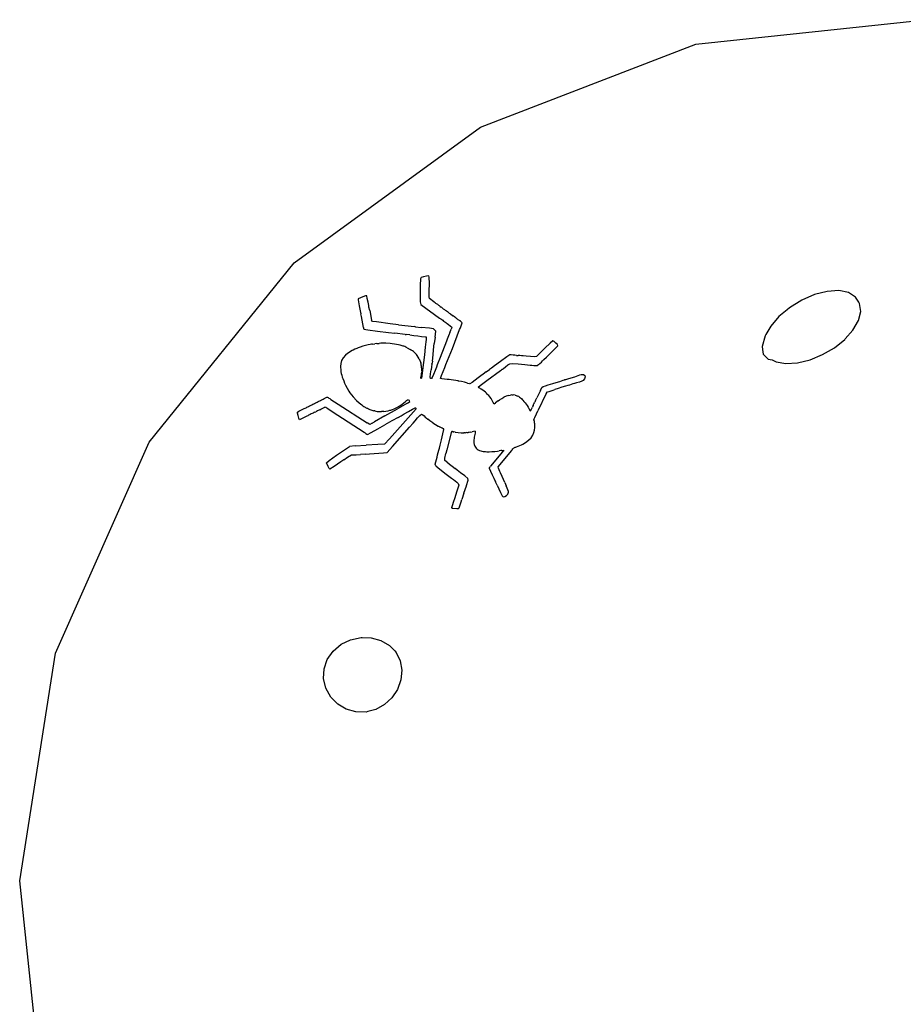
# Model space of a CAD drawing. Extents: x -7884 to 7884, y -6153 to 6153.
# Drawn here: x -6023 to -5447, y -836 to -194 of the extents above; entities that cross this region are included whole.
import ezdxf

# ---------------------------------------------------------------- set-up
doc = ezdxf.new("R2010")
doc.units = 0
doc.layers.get('0').update_dxf_attribs({"linetype": 'CONTINUOUS'})

msp = doc.modelspace()

# ---------------------------------------------------------------- linework, layer by layer
for p, q in [((-5581.93, -209.8), (-5432.26, -193.87)), ((-5722.37, -263.93), (-5581.93, -209.8)), ((-5844.03, -352.56), (-5722.37, -263.93)), ((-5938.6, -469.66), (-5844.03, -352.56)), ((-5761.54, -362.89), (-5761.66, -367.18)), ((-5761.05, -362.11), (-5761.54, -362.89)), ((-5759.54, -361.71), (-5761.05, -362.11)), ((-5757.68, -361.3), (-5759.54, -361.71)), ((-5756.2, -361.01), (-5757.68, -361.3)), ((-5755.77, -361.93), (-5756.2, -361.01)), ((-5755.73, -365.94), (-5755.77, -361.93)), ((-5755.77, -371.01), (-5755.73, -365.94)), ((-5761.66, -367.18), (-5761.73, -373.17)), ((-5755.85, -374.98), (-5755.77, -371.01)), ((-5496.24, -371.15), (-5504.48, -373.29)), ((-5488.72, -370.7), (-5496.24, -371.15)), ((-5482.41, -371.97), (-5488.72, -370.7)), ((-5477.76, -374.88), (-5482.41, -371.97)), ((-5802.26, -376.08), (-5802.29, -376.6)), ((-5802.29, -376.6), (-5801.47, -380.57)), ((-5799.14, -374.78), (-5802.26, -376.08)), ((-5797.44, -374.17), (-5799.14, -374.78)), ((-5796.63, -374.09), (-5797.44, -374.17)), ((-5796.21, -375.72), (-5796.63, -374.09)), ((-5795.69, -378.17), (-5796.21, -375.72)), ((-5795.28, -380.41), (-5795.69, -378.17)), ((-5761.73, -373.17), (-5761.72, -378.08)), ((-5761.72, -378.08), (-5761.21, -379.65)), ((-5755.67, -375.9), (-5755.85, -374.98)), ((-5752.83, -377.94), (-5755.67, -375.9)), ((-5752.55, -378.18), (-5752.83, -377.94)), ((-5752.06, -378.57), (-5752.55, -378.18)), ((-5751.48, -378.99), (-5752.06, -378.57)), ((-5751, -379.31), (-5751.48, -378.99)), ((-5512.87, -376.97), (-5520.83, -381.95)), ((-5504.48, -373.29), (-5512.87, -376.97)), ((-5475.66, -378.29), (-5477.76, -374.88)), ((-5475.05, -379.17), (-5475.66, -378.29)), ((-5801.47, -380.57), (-5801.36, -381.79)), ((-5801.36, -381.79), (-5800.98, -383.76)), ((-5800.98, -383.76), (-5800.5, -385.85)), ((-5795.14, -381.43), (-5795.28, -380.41)), ((-5794.68, -383.68), (-5795.14, -381.43)), ((-5794.68, -383.68), (-5793.44, -389.97)), ((-5761.21, -379.65), (-5749.09, -388.57)), ((-5750.71, -379.53), (-5751, -379.31)), ((-5750.31, -379.84), (-5750.71, -379.53)), ((-5749.86, -380.17), (-5750.31, -379.84)), ((-5749.46, -380.42), (-5749.86, -380.17)), ((-5749.15, -380.66), (-5749.46, -380.42)), ((-5748.65, -381.06), (-5749.15, -380.66)), ((-5748.65, -381.06), (-5748.07, -381.48)), ((-5747.59, -381.79), (-5748.07, -381.48)), ((-5747.59, -381.79), (-5747.24, -382.07)), ((-5746.64, -382.54), (-5747.24, -382.07)), ((-5746.64, -382.54), (-5745.95, -383.04)), ((-5745.4, -383.4), (-5745.95, -383.04)), ((-5745.4, -383.4), (-5745.07, -383.65)), ((-5744.57, -384.05), (-5745.07, -383.65)), ((-5744.01, -384.46), (-5744.57, -384.05)), ((-5743.54, -384.75), (-5744.01, -384.46)), ((-5743.54, -384.75), (-5743.26, -384.97)), ((-5742.86, -385.29), (-5743.26, -384.97)), ((-5742.86, -385.29), (-5742.82, -385.32)), ((-5742.82, -385.32), (-5742.41, -385.61)), ((-5522.38, -383.26), (-5527.71, -387.65)), ((-5520.83, -381.95), (-5522.38, -383.26)), ((-5475.85, -390.23), (-5474.37, -384.33)), ((-5474.37, -384.33), (-5475.05, -379.17)), ((-5800.1, -387.59), (-5800.5, -385.85)), ((-5800.1, -387.59), (-5800.1, -387.63)), ((-5798.7, -394.73), (-5800.1, -387.63)), ((-5792.78, -390.84), (-5793.44, -389.97)), ((-5790.29, -391.1), (-5792.78, -390.84)), ((-5787.28, -391.48), (-5790.29, -391.1)), ((-5784.39, -391.87), (-5787.28, -391.48)), ((-5781.24, -392.28), (-5784.39, -391.87)), ((-5749.09, -388.57), (-5748.25, -389.14)), ((-5748.25, -389.14), (-5747.66, -389.54)), ((-5747.66, -389.54), (-5746.98, -390.04)), ((-5746.98, -390.04), (-5746.42, -390.5)), ((-5746.42, -390.5), (-5746.07, -390.75)), ((-5746.07, -390.75), (-5745.57, -391.08)), ((-5745.57, -391.08), (-5745.01, -391.49)), ((-5745.01, -391.49), (-5744.54, -391.87)), ((-5744.54, -391.87), (-5744.08, -392.22)), ((-5742.41, -385.61), (-5742.05, -385.83)), ((-5742.05, -385.83), (-5740.69, -386.91)), ((-5740.69, -386.91), (-5740.65, -386.9)), ((-5740.65, -386.9), (-5740.59, -386.94)), ((-5740.59, -386.94), (-5740.44, -387.04)), ((-5740.44, -387.04), (-5740.33, -387.1)), ((-5740.33, -387.1), (-5740.29, -387.12)), ((-5740.29, -387.12), (-5740.24, -387.16)), ((-5740.24, -387.16), (-5740.19, -387.19)), ((-5739.22, -387.97), (-5740.19, -387.19)), ((-5738.53, -388.46), (-5739.22, -387.97)), ((-5738, -388.8), (-5738.53, -388.46)), ((-5738, -388.8), (-5737.71, -389.03)), ((-5737.3, -389.35), (-5737.71, -389.03)), ((-5736.86, -389.67), (-5737.3, -389.35)), ((-5736.49, -389.9), (-5736.86, -389.67)), ((-5736.49, -389.9), (-5736.13, -390.14)), ((-5735.44, -390.65), (-5736.13, -390.14)), ((-5734.72, -391.21), (-5735.44, -390.65)), ((-5734.31, -391.59), (-5734.72, -391.21)), ((-5734.52, -392.42), (-5734.31, -391.59)), ((-5527.71, -387.65), (-5533.1, -393.79)), ((-5479.41, -396.46), (-5475.85, -390.23)), ((-5798.7, -394.73), (-5798.64, -395.22)), ((-5798.64, -395.22), (-5798.61, -395.47)), ((-5798.61, -395.47), (-5798.55, -395.71)), ((-5798.55, -395.71), (-5798.42, -395.91)), ((-5798.42, -395.91), (-5795.94, -396.3)), ((-5795.94, -396.3), (-5789.47, -397.1)), ((-5789.47, -397.1), (-5782.45, -397.93)), ((-5782.45, -397.93), (-5778.37, -398.41)), ((-5775.98, -392.93), (-5781.24, -392.28)), ((-5775.98, -392.93), (-5765.44, -394.18)), ((-5764.71, -394.27), (-5765.44, -394.18)), ((-5764.71, -394.27), (-5761.05, -394.69)), ((-5755.76, -395.23), (-5761.05, -394.69)), ((-5753.15, -395.55), (-5755.76, -395.23)), ((-5751.63, -397.13), (-5753.15, -395.55)), ((-5752.05, -401.15), (-5751.63, -397.13)), ((-5744.08, -392.22), (-5743.18, -392.84)), ((-5743.18, -392.84), (-5742.15, -393.57)), ((-5742.45, -398.18), (-5742.81, -399.18)), ((-5742.45, -398.18), (-5741.55, -395.93)), ((-5742.15, -393.57), (-5741.31, -394.21)), ((-5741.18, -394.88), (-5741.55, -395.93)), ((-5741.31, -394.21), (-5741.18, -394.88)), ((-5740.75, -408.47), (-5736, -396.15)), ((-5736, -396.15), (-5735.54, -395.01)), ((-5735.54, -395.01), (-5734.99, -393.68)), ((-5734.99, -393.68), (-5734.52, -392.42)), ((-5533.1, -393.79), (-5536.19, -399.21)), ((-5484.47, -402.24), (-5479.41, -396.46)), ((-5771.53, -399.24), (-5778.37, -398.41)), ((-5771.53, -399.24), (-5770.92, -399.31)), ((-5768.4, -399.61), (-5770.92, -399.31)), ((-5768.4, -399.61), (-5765.93, -399.93)), ((-5765.93, -399.93), (-5763.36, -400.27)), ((-5763.36, -400.27), (-5760.77, -400.57)), ((-5760.77, -400.57), (-5758.29, -400.77)), ((-5758.1, -404.18), (-5758.32, -405.89)), ((-5758.29, -400.77), (-5758.06, -400.8)), ((-5757.9, -402.47), (-5758.1, -404.18)), ((-5758.06, -400.8), (-5757.78, -400.92)), ((-5757.78, -400.92), (-5757.9, -402.47)), ((-5752.05, -401.15), (-5752.51, -405.2)), ((-5744.58, -403.68), (-5748.65, -414.22)), ((-5744.05, -402.33), (-5744.58, -403.68)), ((-5743.63, -401.29), (-5744.05, -402.33)), ((-5743.21, -400.23), (-5743.63, -401.29)), ((-5742.81, -399.18), (-5743.21, -400.23)), ((-5675.31, -403.4), (-5676.98, -404.89)), ((-5674.43, -403.98), (-5675.31, -403.4)), ((-5673.28, -404.95), (-5674.43, -403.98)), ((-5536.77, -400.25), (-5538.75, -407.13)), ((-5536.19, -399.21), (-5536.77, -400.25)), ((-5491.49, -407.93), (-5484.78, -402.59)), ((-5484.78, -402.59), (-5484.47, -402.24)), ((-5808.12, -411.05), (-5809.09, -411.74)), ((-5807.13, -410.43), (-5808.12, -411.05)), ((-5806.12, -409.84), (-5807.13, -410.43)), ((-5805.35, -409.43), (-5806.12, -409.84)), ((-5804.3, -408.94), (-5805.35, -409.43)), ((-5803.14, -408.42), (-5804.3, -408.94)), ((-5802.19, -408.03), (-5803.14, -408.42)), ((-5800.89, -407.57), (-5802.19, -408.03)), ((-5799.14, -407), (-5800.89, -407.57)), ((-5797.33, -406.46), (-5799.14, -407)), ((-5795.7, -406.02), (-5797.33, -406.46)), ((-5794.42, -405.77), (-5795.7, -406.02)), ((-5793.54, -405.63), (-5794.42, -405.77)), ((-5792.87, -405.56), (-5793.54, -405.63)), ((-5792.87, -405.56), (-5791.26, -405.37)), ((-5789.98, -405.16), (-5791.26, -405.37)), ((-5789.98, -405.16), (-5788.39, -405.11)), ((-5787.39, -405.05), (-5788.39, -405.11)), ((-5786.55, -405.01), (-5787.39, -405.05)), ((-5784.1, -405.04), (-5786.55, -405.01)), ((-5781.24, -405.22), (-5784.1, -405.04)), ((-5779.96, -405.38), (-5781.24, -405.22)), ((-5778.46, -405.55), (-5779.96, -405.38)), ((-5775.79, -406.03), (-5778.46, -405.55)), ((-5774.79, -406.26), (-5775.79, -406.03)), ((-5774.15, -406.46), (-5774.79, -406.26)), ((-5773.52, -406.65), (-5774.15, -406.46)), ((-5772.87, -406.83), (-5773.52, -406.65)), ((-5772.33, -406.99), (-5772.87, -406.83)), ((-5771.74, -407.23), (-5772.33, -406.99)), ((-5771.14, -407.51), (-5771.74, -407.23)), ((-5770.61, -407.75), (-5771.14, -407.51)), ((-5770.26, -407.93), (-5770.61, -407.75)), ((-5770.26, -407.93), (-5768.21, -408.99)), ((-5767.56, -409.43), (-5768.21, -408.99)), ((-5766.85, -409.94), (-5767.56, -409.43)), ((-5766.15, -410.5), (-5766.85, -409.94)), ((-5765.48, -411.09), (-5766.15, -410.5)), ((-5765.03, -411.54), (-5765.48, -411.09)), ((-5758.5, -407.57), (-5759.02, -412.53)), ((-5758.32, -405.89), (-5758.5, -407.57)), ((-5753.37, -412.58), (-5752.99, -409.25)), ((-5752.99, -409.25), (-5752.51, -405.2)), ((-5744.91, -418.96), (-5740.75, -408.47)), ((-5680.36, -408.22), (-5683.85, -411.72)), ((-5676.98, -404.89), (-5680.36, -408.22)), ((-5677.02, -411.65), (-5675.29, -409.97)), ((-5675.29, -409.97), (-5673.57, -408.28)), ((-5673.57, -408.28), (-5671.97, -406.62)), ((-5672.26, -405.91), (-5673.28, -404.95)), ((-5671.97, -406.62), (-5672.26, -405.91)), ((-5538.75, -407.13), (-5538.52, -409.2)), ((-5538.52, -409.2), (-5538.03, -412.25)), ((-5499.22, -412.45), (-5491.49, -407.93)), ((-5812.96, -416.31), (-5813.48, -418.31)), ((-5811.97, -414.55), (-5812.96, -416.31)), ((-5810.37, -412.81), (-5811.97, -414.55)), ((-5809.09, -411.74), (-5810.37, -412.81)), ((-5764.6, -411.99), (-5765.03, -411.54)), ((-5764.19, -412.45), (-5764.6, -411.99)), ((-5763.8, -412.92), (-5764.19, -412.45)), ((-5763.01, -414.05), (-5763.8, -412.92)), ((-5762.41, -415.22), (-5763.01, -414.05)), ((-5762.41, -415.22), (-5761.36, -417.78)), ((-5759.02, -412.53), (-5760.26, -422.68)), ((-5753.8, -416.62), (-5753.97, -418.1)), ((-5753.8, -416.62), (-5753.37, -412.58)), ((-5748.65, -414.22), (-5750.57, -419.08)), ((-5709.26, -416.84), (-5713.23, -419.77)), ((-5705.27, -413.93), (-5709.26, -416.84)), ((-5703.26, -412.53), (-5705.27, -413.93)), ((-5702.37, -412.68), (-5703.26, -412.53)), ((-5701.15, -412.78), (-5702.37, -412.68)), ((-5699.9, -412.85), (-5701.15, -412.78)), ((-5698.9, -412.92), (-5699.9, -412.85)), ((-5698.9, -412.92), (-5697.81, -413.02)), ((-5696.72, -413.11), (-5697.81, -413.02)), ((-5695.61, -413.19), (-5696.72, -413.11)), ((-5694.51, -413.27), (-5695.61, -413.19)), ((-5692.61, -413.46), (-5694.51, -413.27)), ((-5689.86, -413.73), (-5692.61, -413.46)), ((-5687.27, -413.9), (-5689.86, -413.73)), ((-5685.82, -413.77), (-5687.27, -413.9)), ((-5683.85, -411.72), (-5685.82, -413.77)), ((-5683.58, -418.24), (-5682.65, -417.29)), ((-5682.65, -417.29), (-5681.88, -416.49)), ((-5681.08, -415.69), (-5681.88, -416.49)), ((-5681.08, -415.69), (-5679.4, -414.03)), ((-5679.4, -414.03), (-5678.57, -413.19)), ((-5677.02, -411.65), (-5678.57, -413.19)), ((-5538.03, -412.25), (-5534.75, -415.39)), ((-5534.75, -415.39), (-5532.16, -415.9)), ((-5532.16, -415.9), (-5529.57, -417.25)), ((-5529.57, -417.25), (-5523.16, -418.3)), ((-5515.61, -417.82), (-5507.44, -415.82)), ((-5507.44, -415.82), (-5499.22, -412.45)), ((-5813.48, -418.31), (-5813.65, -420.23)), ((-5813.65, -420.23), (-5813.64, -421.12)), ((-5813.64, -421.12), (-5813.58, -422.02)), ((-5813.58, -422.02), (-5813.49, -422.89)), ((-5813.49, -422.89), (-5813.39, -423.72)), ((-5813.39, -423.72), (-5813.19, -424.75)), ((-5761.17, -418.44), (-5761.36, -417.78)), ((-5761.01, -419.23), (-5761.17, -418.44)), ((-5760.87, -420.03), (-5761.01, -419.23)), ((-5760.79, -420.71), (-5760.87, -420.03)), ((-5760.27, -422.79), (-5760.86, -427.83)), ((-5760.86, -425.05), (-5760.75, -423.94)), ((-5760.73, -421.76), (-5760.79, -420.71)), ((-5760.71, -423.01), (-5760.75, -423.94)), ((-5760.7, -422.85), (-5760.73, -421.76)), ((-5760.71, -423.01), (-5760.7, -422.85)), ((-5760.26, -422.68), (-5760.27, -422.79)), ((-5754.94, -424.99), (-5754.6, -422.47)), ((-5754.3, -420.39), (-5754.6, -422.47)), ((-5754.04, -418.64), (-5754.3, -420.39)), ((-5754.04, -418.64), (-5753.97, -418.1)), ((-5752.02, -422.87), (-5753, -425.42)), ((-5751.15, -420.55), (-5752.02, -422.87)), ((-5750.57, -419.08), (-5751.15, -420.55)), ((-5747.79, -425.98), (-5746.75, -423.37)), ((-5746.75, -423.37), (-5745.66, -420.77)), ((-5745.66, -420.77), (-5744.91, -418.96)), ((-5718.61, -423.67), (-5720.7, -425.24)), ((-5718.61, -423.67), (-5716.56, -422.17)), ((-5718.3, -429.32), (-5709.27, -422.75)), ((-5715.17, -421.26), (-5716.56, -422.17)), ((-5713.23, -419.77), (-5715.17, -421.26)), ((-5709.27, -422.75), (-5708.62, -422.27)), ((-5708.62, -422.27), (-5708.46, -422.15)), ((-5708.46, -422.15), (-5708.29, -422.04)), ((-5708.29, -422.04), (-5708.09, -421.92)), ((-5708.09, -421.92), (-5707.46, -421.4)), ((-5707.46, -421.4), (-5706.06, -420.34)), ((-5706.06, -420.34), (-5704.47, -419.2)), ((-5704.47, -419.2), (-5703.3, -418.38)), ((-5703.3, -418.38), (-5701.74, -418.28)), ((-5701.74, -418.28), (-5697.88, -418.56)), ((-5697.88, -418.56), (-5693.38, -418.97)), ((-5693.38, -418.97), (-5690.03, -419.28)), ((-5690.03, -419.28), (-5688.81, -419.39)), ((-5688.81, -419.39), (-5687.57, -419.51)), ((-5687.57, -419.51), (-5686.31, -419.62)), ((-5686.31, -419.62), (-5685.22, -419.63)), ((-5684.48, -419.11), (-5685.22, -419.63)), ((-5683.58, -418.24), (-5684.48, -419.11)), ((-5523.16, -418.3), (-5515.61, -417.82)), ((-5813.19, -424.75), (-5812.91, -425.93)), ((-5812.91, -425.93), (-5812.6, -427.05)), ((-5812.6, -427.05), (-5812.19, -428.13)), ((-5812.19, -428.13), (-5811.6, -429.57)), ((-5811.6, -429.57), (-5811.04, -431.01)), ((-5761.32, -427.69), (-5761.24, -427.29)), ((-5761.24, -427.93), (-5761.32, -427.69)), ((-5761.24, -427.29), (-5761.12, -426.79)), ((-5760.86, -427.83), (-5761.24, -427.93)), ((-5761.12, -426.79), (-5761.05, -426.35)), ((-5761.05, -426.35), (-5760.98, -425.93)), ((-5760.98, -425.93), (-5760.92, -425.5)), ((-5760.92, -425.5), (-5760.86, -425.05)), ((-5755.15, -427.12), (-5754.94, -424.99)), ((-5755.04, -427.93), (-5755.15, -427.12)), ((-5754.8, -427.99), (-5755.04, -427.93)), ((-5754.59, -427.99), (-5754.8, -427.99)), ((-5754.35, -427.97), (-5754.59, -427.99)), ((-5753.88, -427.45), (-5754.35, -427.97)), ((-5753, -425.42), (-5753.88, -427.45)), ((-5748.44, -427.97), (-5747.79, -425.98)), ((-5747.62, -428.28), (-5748.44, -427.97)), ((-5745.98, -428.44), (-5747.62, -428.28)), ((-5744.19, -428.58), (-5745.98, -428.44)), ((-5742.84, -428.69), (-5744.19, -428.58)), ((-5741.63, -428.83), (-5742.84, -428.69)), ((-5740.04, -429.02), (-5741.63, -428.83)), ((-5738.46, -429.26), (-5740.04, -429.02)), ((-5737.29, -429.54), (-5738.46, -429.26)), ((-5737.03, -429.58), (-5737.29, -429.54)), ((-5737.03, -429.58), (-5736.86, -429.61)), ((-5736.86, -429.61), (-5736.68, -429.64)), ((-5736.47, -429.66), (-5736.68, -429.64)), ((-5734.84, -430), (-5736.47, -429.66)), ((-5732.88, -430.47), (-5734.84, -430)), ((-5730.97, -431), (-5732.88, -430.47)), ((-5725.92, -429.18), (-5727.93, -430.65)), ((-5723.85, -427.61), (-5725.92, -429.18)), ((-5722.23, -426.39), (-5723.85, -427.61)), ((-5722.66, -432.56), (-5718.3, -429.32)), ((-5720.7, -425.24), (-5722.23, -426.39)), ((-5673.01, -430.65), (-5670.55, -429.88)), ((-5670.55, -429.88), (-5668.42, -429.16)), ((-5668.42, -429.16), (-5667.59, -428.87)), ((-5667.59, -428.87), (-5667.27, -428.78)), ((-5667.27, -428.78), (-5666.96, -428.69)), ((-5666.96, -428.69), (-5666.64, -428.57)), ((-5666.64, -428.57), (-5665.46, -428.25)), ((-5665.46, -428.25), (-5663.21, -427.6)), ((-5663.21, -427.6), (-5660.75, -426.84)), ((-5660.75, -426.84), (-5658.64, -426.12)), ((-5657.9, -430.33), (-5659.7, -430.89)), ((-5658.64, -426.12), (-5657.55, -425.73)), ((-5656.39, -429.83), (-5657.9, -430.33)), ((-5657.55, -425.73), (-5656.74, -425.51)), ((-5656.74, -425.51), (-5655.97, -425.4)), ((-5655.46, -429.33), (-5656.39, -429.83)), ((-5655.97, -425.4), (-5655.25, -425.46)), ((-5654.51, -428.23), (-5655.46, -429.33)), ((-5655.25, -425.46), (-5654.41, -425.98)), ((-5654.13, -427.01), (-5654.51, -428.23)), ((-5654.41, -425.98), (-5654.13, -427.01)), ((-5811.04, -431.01), (-5810.42, -432.44)), ((-5810.42, -432.44), (-5809.35, -434.43)), ((-5809.35, -434.43), (-5808.22, -436.21)), ((-5808.22, -436.21), (-5807.54, -437.3)), ((-5730.97, -431), (-5729.86, -431.38)), ((-5729.4, -431.54), (-5729.86, -431.38)), ((-5727.93, -430.65), (-5729.4, -431.54)), ((-5724.01, -433.78), (-5722.66, -432.56)), ((-5723.56, -434.07), (-5724.01, -433.78)), ((-5722.92, -434.42), (-5723.56, -434.07)), ((-5722.34, -434.73), (-5722.92, -434.42)), ((-5721.85, -435.03), (-5722.34, -434.73)), ((-5720.95, -435.66), (-5721.85, -435.03)), ((-5720.02, -436.34), (-5720.95, -435.66)), ((-5719.15, -437.04), (-5720.02, -436.34)), ((-5683.28, -435.77), (-5685.54, -440.56)), ((-5683.28, -435.77), (-5682.33, -433.8)), ((-5682.33, -433.8), (-5681.44, -433.2)), ((-5681.44, -433.2), (-5679.89, -432.76)), ((-5679.89, -432.76), (-5678.2, -432.23)), ((-5679.55, -437.91), (-5678.76, -436.8)), ((-5678.76, -436.8), (-5677.55, -436.44)), ((-5678.2, -432.23), (-5676.7, -431.72)), ((-5677.55, -436.44), (-5676.32, -436.03)), ((-5676.7, -431.72), (-5675.25, -431.29)), ((-5676.32, -436.03), (-5675.09, -435.64)), ((-5675.25, -431.29), (-5673.01, -430.65)), ((-5675.09, -435.64), (-5673.82, -435.25)), ((-5671.77, -434.54), (-5673.82, -435.25)), ((-5669.32, -433.77), (-5671.77, -434.54)), ((-5667.03, -433.11), (-5669.32, -433.77)), ((-5665.49, -432.67), (-5667.03, -433.11)), ((-5664.39, -432.29), (-5665.49, -432.67)), ((-5663.21, -431.94), (-5664.39, -432.29)), ((-5662.06, -431.6), (-5663.21, -431.94)), ((-5661.08, -431.3), (-5662.06, -431.6)), ((-5659.7, -430.89), (-5661.08, -431.3)), ((-5828.89, -443.41), (-5828.35, -443.1)), ((-5828.35, -443.1), (-5827.79, -442.84)), ((-5827.79, -442.84), (-5827.22, -442.58)), ((-5827.22, -442.58), (-5826.68, -442.3)), ((-5826.68, -442.3), (-5826.15, -441.99)), ((-5826.15, -441.99), (-5825.55, -441.73)), ((-5825.55, -441.73), (-5824.95, -441.45)), ((-5824.95, -441.45), (-5824.37, -441.15)), ((-5824.37, -441.15), (-5823.87, -440.86)), ((-5823.87, -440.86), (-5823.45, -440.65)), ((-5823.45, -440.65), (-5823.02, -440.45)), ((-5823.02, -440.45), (-5822.59, -440.28)), ((-5822.59, -440.28), (-5822.22, -440.23)), ((-5822.22, -440.23), (-5821.77, -440.45)), ((-5821.23, -440.8), (-5821.77, -440.45)), ((-5821.23, -440.8), (-5820.75, -441.15)), ((-5820.75, -441.15), (-5819.92, -441.7)), ((-5819.92, -441.7), (-5815.14, -444.79)), ((-5807.54, -437.3), (-5805.54, -439.96)), ((-5805.54, -439.96), (-5803.3, -442.39)), ((-5803.3, -442.39), (-5801.49, -444.01)), ((-5772.34, -443.88), (-5771.53, -443.19)), ((-5771.53, -443.19), (-5770.69, -442.48)), ((-5770.69, -442.48), (-5769.93, -441.88)), ((-5769.97, -444.12), (-5768.49, -443.07)), ((-5769.93, -441.88), (-5769.46, -441.82)), ((-5769.46, -441.82), (-5769.08, -442.18)), ((-5769.08, -442.18), (-5768.72, -442.63)), ((-5768.49, -443.07), (-5768.72, -442.63)), ((-5718.48, -437.65), (-5719.15, -437.04)), ((-5717.99, -438.15), (-5718.48, -437.65)), ((-5717.52, -438.64), (-5717.99, -438.15)), ((-5717.05, -439.15), (-5717.52, -438.64)), ((-5716.37, -439.91), (-5717.05, -439.15)), ((-5715.49, -441.15), (-5716.37, -439.91)), ((-5714.8, -442.4), (-5715.49, -441.15)), ((-5714.13, -443.71), (-5714.8, -442.4)), ((-5711.74, -443.2), (-5712.62, -443.91)), ((-5710.87, -442.52), (-5711.74, -443.2)), ((-5710.87, -442.52), (-5709.9, -441.85)), ((-5709.9, -441.85), (-5708.53, -440.98)), ((-5708.53, -440.98), (-5707.11, -440.19)), ((-5705.67, -439.52), (-5707.11, -440.19)), ((-5704.12, -439.05), (-5705.67, -439.52)), ((-5704.12, -439.05), (-5702.9, -438.81)), ((-5702.02, -438.75), (-5702.9, -438.81)), ((-5702.02, -438.75), (-5701.01, -438.78)), ((-5699.85, -438.88), (-5701.01, -438.78)), ((-5699.85, -438.88), (-5699.22, -439.09)), ((-5699.22, -439.09), (-5699.04, -439.14)), ((-5699.04, -439.14), (-5698.2, -439.48)), ((-5697.46, -439.84), (-5698.2, -439.48)), ((-5697.46, -439.84), (-5696.93, -440.17)), ((-5696.93, -440.17), (-5696.35, -440.62)), ((-5696.35, -440.62), (-5695.7, -441.15)), ((-5695.7, -441.15), (-5695.14, -441.63)), ((-5695.14, -441.63), (-5694.72, -442.18)), ((-5694.72, -442.18), (-5694.06, -443.04)), ((-5694.06, -443.04), (-5693.27, -443.96)), ((-5686.77, -443.08), (-5686.95, -443.45)), ((-5686.77, -443.08), (-5686.54, -442.55)), ((-5686.54, -442.55), (-5686.26, -441.95)), ((-5686.26, -441.95), (-5685.99, -441.44)), ((-5685.99, -441.44), (-5685.54, -440.56)), ((-5679.55, -437.91), (-5684.93, -449.02)), ((-5841.76, -449.91), (-5840.87, -449.35)), ((-5840.87, -449.35), (-5839.52, -448.67)), ((-5839.52, -448.67), (-5838.21, -448.03)), ((-5838.21, -448.03), (-5837.38, -447.61)), ((-5837.38, -447.61), (-5836.79, -447.35)), ((-5836.79, -447.35), (-5836.19, -447.07)), ((-5836.19, -447.07), (-5835.61, -446.77)), ((-5835.61, -446.77), (-5835.06, -446.45)), ((-5835.06, -446.45), (-5834.5, -446.2)), ((-5834.5, -446.2), (-5833.94, -445.94)), ((-5833.94, -445.94), (-5833.39, -445.66)), ((-5833.39, -445.66), (-5832.87, -445.36)), ((-5832.87, -445.36), (-5832.31, -445.1)), ((-5832.31, -445.1), (-5831.74, -444.84)), ((-5831.74, -444.84), (-5831.2, -444.56)), ((-5831.2, -444.56), (-5830.67, -444.25)), ((-5830.67, -444.25), (-5830.07, -443.99)), ((-5830.49, -450.01), (-5829.88, -449.74)), ((-5830.07, -443.99), (-5829.47, -443.71)), ((-5829.29, -449.47), (-5829.88, -449.74)), ((-5829.47, -443.71), (-5828.89, -443.41)), ((-5828.77, -449.16), (-5829.29, -449.47)), ((-5828.22, -448.88), (-5828.77, -449.16)), ((-5827.65, -448.62), (-5828.22, -448.88)), ((-5827.09, -448.37), (-5827.65, -448.62)), ((-5827.09, -448.37), (-5826.62, -448.13)), ((-5826.62, -448.13), (-5823.89, -446.72)), ((-5823.39, -446.98), (-5823.89, -446.72)), ((-5822.66, -447.41), (-5823.39, -446.98)), ((-5821.91, -447.87), (-5822.66, -447.41)), ((-5819.1, -449.69), (-5821.91, -447.87)), ((-5798.18, -463.21), (-5819.1, -449.69)), ((-5815.14, -444.79), (-5796.29, -456.92)), ((-5801.49, -444.01), (-5800.69, -444.66)), ((-5800.69, -444.66), (-5799.87, -445.28)), ((-5799.87, -445.28), (-5799.05, -445.87)), ((-5799.05, -445.87), (-5798.49, -446.24)), ((-5798.49, -446.24), (-5796.46, -447.28)), ((-5796.46, -447.28), (-5796.15, -447.46)), ((-5796.15, -447.46), (-5795.46, -447.82)), ((-5795.46, -447.82), (-5794.61, -448.21)), ((-5794.61, -448.21), (-5793.83, -448.52)), ((-5793.83, -448.52), (-5793.23, -448.67)), ((-5793.23, -448.67), (-5792.61, -448.84)), ((-5792.61, -448.84), (-5792, -449.02)), ((-5791.38, -449.19), (-5792, -449.02)), ((-5791.38, -449.19), (-5790.69, -449.33)), ((-5790.69, -449.33), (-5789.87, -449.46)), ((-5789.87, -449.46), (-5788.99, -449.55)), ((-5788.99, -449.55), (-5788.13, -449.61)), ((-5788.13, -449.61), (-5786.99, -449.61)), ((-5786.12, -449.57), (-5786.99, -449.61)), ((-5785.54, -449.54), (-5786.12, -449.57)), ((-5785.54, -449.54), (-5784.1, -449.36)), ((-5784.77, -452.44), (-5776.43, -447.78)), ((-5784.1, -449.36), (-5782.63, -449.06)), ((-5782.63, -449.06), (-5781.57, -448.77)), ((-5781.57, -448.77), (-5780.98, -448.58)), ((-5780.98, -448.58), (-5780.39, -448.37)), ((-5780.39, -448.37), (-5779.8, -448.18)), ((-5779.8, -448.18), (-5778.66, -447.73)), ((-5778.66, -447.73), (-5776.89, -446.85)), ((-5776.89, -446.85), (-5775.09, -445.81)), ((-5769.97, -444.12), (-5776.43, -447.78)), ((-5775.09, -445.81), (-5773.42, -444.69)), ((-5773.42, -444.69), (-5772.34, -443.88)), ((-5772.18, -451.12), (-5769.37, -449.52)), ((-5769.37, -449.52), (-5766.64, -448)), ((-5764.39, -447.71), (-5767.92, -451.77)), ((-5766.64, -448), (-5764.9, -447.1)), ((-5764.9, -447.1), (-5764.71, -447.22)), ((-5764.71, -447.22), (-5764.58, -447.34)), ((-5764.58, -447.34), (-5764.47, -447.48)), ((-5764.47, -447.48), (-5764.39, -447.71)), ((-5713.41, -444.47), (-5714.13, -443.71)), ((-5713.41, -444.47), (-5712.62, -443.91)), ((-5693.27, -443.96), (-5692.52, -444.88)), ((-5692.52, -444.88), (-5692.01, -445.65)), ((-5692.01, -445.65), (-5691.37, -446.75)), ((-5691.37, -446.75), (-5690.61, -448.04)), ((-5690.61, -448.04), (-5689.99, -449.02)), ((-5689.99, -449.02), (-5689.63, -448.96)), ((-5689.63, -448.96), (-5689.1, -447.94)), ((-5689.1, -447.94), (-5688.49, -446.69)), ((-5687.97, -445.61), (-5688.49, -446.69)), ((-5687.97, -445.61), (-5687.74, -445.09)), ((-5687.74, -445.09), (-5687.51, -444.56)), ((-5687.51, -444.56), (-5687.22, -443.96)), ((-5687.22, -443.96), (-5686.95, -443.45)), ((-5685.94, -451.17), (-5684.93, -449.02)), ((-5841.71, -450.67), (-5841.76, -449.91)), ((-5841.34, -452.19), (-5841.71, -450.67)), ((-5840.89, -453.82), (-5841.34, -452.19)), ((-5840.54, -454.92), (-5840.89, -453.82)), ((-5840, -454.76), (-5840.54, -454.92)), ((-5836.07, -452.86), (-5840, -454.76)), ((-5835.62, -452.58), (-5836.07, -452.86)), ((-5835.07, -452.3), (-5835.62, -452.58)), ((-5834.5, -452.04), (-5835.07, -452.3)), ((-5833.94, -451.79), (-5834.5, -452.04)), ((-5833.4, -451.47), (-5833.94, -451.79)), ((-5832.81, -451.17), (-5833.4, -451.47)), ((-5832.21, -450.9), (-5832.81, -451.17)), ((-5831.62, -450.63), (-5832.21, -450.9)), ((-5831.07, -450.31), (-5831.62, -450.63)), ((-5830.49, -450.01), (-5831.07, -450.31)), ((-5784.77, -452.44), (-5791.49, -456.22)), ((-5780.18, -455.65), (-5784.8, -458.29)), ((-5776.17, -453.42), (-5780.18, -455.65)), ((-5776.17, -453.42), (-5774.2, -452.29)), ((-5767.92, -451.77), (-5774.85, -459.63)), ((-5774.2, -452.29), (-5772.18, -451.12)), ((-5766.32, -457.18), (-5764.92, -455.56)), ((-5764.92, -455.56), (-5763.38, -453.78)), ((-5763.38, -453.78), (-5761.89, -452.13)), ((-5761.89, -452.13), (-5760.77, -451.23)), ((-5760.77, -451.23), (-5760.06, -451.75)), ((-5760.06, -451.75), (-5759.23, -452.48)), ((-5759.23, -452.48), (-5758.45, -453.2)), ((-5758.45, -453.2), (-5757.82, -453.75)), ((-5757.82, -453.75), (-5756.8, -454.57)), ((-5755.49, -455.59), (-5756.8, -454.57)), ((-5754.23, -456.53), (-5755.49, -455.59)), ((-5687.54, -454.72), (-5686.96, -453.39)), ((-5687.54, -454.72), (-5687.54, -454.99)), ((-5687.51, -455.17), (-5687.54, -454.99)), ((-5687.46, -455.34), (-5687.51, -455.17)), ((-5687.4, -455.52), (-5687.46, -455.34)), ((-5687.24, -456.12), (-5687.4, -455.52)), ((-5687.08, -456.87), (-5687.24, -456.12)), ((-5686.96, -453.39), (-5685.94, -451.17)), ((-5794.59, -457.96), (-5796.29, -456.92)), ((-5793.04, -457.1), (-5794.59, -457.96)), ((-5793.65, -463.26), (-5789.27, -460.81)), ((-5793.04, -457.1), (-5791.49, -456.22)), ((-5789.27, -460.81), (-5784.8, -458.29)), ((-5774.85, -459.63), (-5781.7, -467.3)), ((-5779.85, -472.37), (-5768.64, -459.77)), ((-5766.32, -457.18), (-5768.64, -459.77)), ((-5753.49, -457.04), (-5754.23, -456.53)), ((-5753.49, -457.04), (-5750.06, -459.04)), ((-5749.69, -459.28), (-5750.06, -459.04)), ((-5749.47, -459.43), (-5749.69, -459.28)), ((-5749.24, -459.54), (-5749.47, -459.43)), ((-5749.24, -459.54), (-5748.99, -459.64)), ((-5748.7, -459.8), (-5748.99, -459.64)), ((-5748.34, -460.02), (-5748.7, -459.8)), ((-5747.92, -460.2), (-5748.34, -460.02)), ((-5747.49, -460.35), (-5747.92, -460.2)), ((-5747.14, -460.52), (-5747.49, -460.35)), ((-5746.91, -460.69), (-5747.14, -460.52)), ((-5746.66, -460.8), (-5746.91, -460.69)), ((-5746.91, -464.2), (-5746.26, -461.41)), ((-5746.38, -460.91), (-5746.66, -460.8)), ((-5746.26, -461.41), (-5746.38, -460.91)), ((-5741.06, -462.58), (-5741.48, -463.17)), ((-5740.62, -462.66), (-5741.06, -462.58)), ((-5725.97, -462.5), (-5726.85, -462.64)), ((-5725.97, -462.5), (-5725.78, -462.89)), ((-5687.49, -463.35), (-5687.06, -461.64)), ((-5686.95, -457.63), (-5687.08, -456.87)), ((-5687.06, -461.64), (-5686.87, -459.94)), ((-5686.87, -458.37), (-5686.95, -457.63)), ((-5686.87, -459.27), (-5686.87, -458.37)), ((-5686.87, -459.94), (-5686.87, -459.27)), ((-5797.51, -463.68), (-5798.18, -463.21)), ((-5797.51, -463.68), (-5797.14, -463.94)), ((-5797.14, -463.94), (-5796.59, -464.27)), ((-5796.59, -464.27), (-5796.01, -464.55)), ((-5796.01, -464.55), (-5793.65, -463.26)), ((-5781.7, -467.3), (-5785, -470.81)), ((-5748.77, -471.6), (-5747.88, -468.12)), ((-5747.88, -468.12), (-5746.91, -464.2)), ((-5742.7, -467.88), (-5744.37, -474.57)), ((-5741.48, -463.17), (-5742.7, -467.88)), ((-5740.16, -462.77), (-5740.62, -462.66)), ((-5740.16, -462.77), (-5739.72, -462.88)), ((-5738.96, -462.99), (-5739.72, -462.88)), ((-5738.96, -462.99), (-5738.67, -463.04)), ((-5738.67, -463.04), (-5736.92, -463.24)), ((-5736.92, -463.24), (-5735.04, -463.38)), ((-5735.04, -463.38), (-5733.26, -463.42)), ((-5732.59, -463.4), (-5733.26, -463.42)), ((-5732.59, -463.4), (-5732.16, -463.39)), ((-5731.34, -463.33), (-5732.16, -463.39)), ((-5731.34, -463.33), (-5730.53, -463.26)), ((-5729.69, -463.16), (-5730.53, -463.26)), ((-5728.8, -463.04), (-5729.69, -463.16)), ((-5728.8, -463.04), (-5727.82, -462.84)), ((-5726.85, -462.64), (-5727.82, -462.84)), ((-5726.67, -468.11), (-5726.71, -468.99)), ((-5726.71, -468.99), (-5726.71, -469.63)), ((-5726.62, -467.26), (-5726.67, -468.11)), ((-5726.53, -466.39), (-5726.62, -467.26)), ((-5726.38, -465.54), (-5726.53, -466.39)), ((-5725.95, -463.75), (-5726.38, -465.54)), ((-5725.78, -462.89), (-5725.95, -463.75)), ((-5692.95, -469.78), (-5691.04, -468.36)), ((-5691.04, -468.36), (-5689.34, -466.75)), ((-5689.34, -466.75), (-5688.2, -465.1)), ((-5688.2, -465.1), (-5687.49, -463.35)), ((-5999.63, -607.25), (-5938.6, -469.66)), ((-5816.32, -478.13), (-5811.13, -474.56)), ((-5811.13, -474.56), (-5807.78, -472.33)), ((-5804.21, -471.91), (-5807.78, -472.33)), ((-5804.21, -471.91), (-5804.16, -471.9)), ((-5804.16, -471.9), (-5796.87, -471.52)), ((-5789.26, -471.15), (-5796.87, -471.52)), ((-5785, -470.81), (-5789.26, -471.15)), ((-5783.31, -476.21), (-5779.85, -472.37)), ((-5750.01, -476.42), (-5749.62, -474.9)), ((-5749.62, -474.9), (-5749.23, -473.4)), ((-5749.23, -473.4), (-5748.77, -471.6)), ((-5744.37, -474.57), (-5744.93, -476.88)), ((-5726.71, -469.63), (-5726.65, -470.15)), ((-5726.65, -470.15), (-5726.57, -470.67)), ((-5726.57, -470.67), (-5726.45, -471.17)), ((-5726.45, -471.17), (-5726.08, -472.08)), ((-5726.08, -472.08), (-5725.7, -472.81)), ((-5725.7, -472.81), (-5725.26, -473.39)), ((-5725.26, -473.39), (-5724.61, -474.07)), ((-5724.61, -474.07), (-5723.93, -474.54)), ((-5723.93, -474.54), (-5723.11, -474.92)), ((-5723.11, -474.92), (-5722.22, -475.27)), ((-5722.22, -475.27), (-5721.41, -475.51)), ((-5713.1, -475.58), (-5711.28, -475.38)), ((-5711.28, -475.38), (-5710.27, -475.25)), ((-5710.94, -485.68), (-5702.02, -474.96)), ((-5709.17, -475.07), (-5710.27, -475.25)), ((-5708.4, -474.96), (-5709.17, -475.07)), ((-5708.4, -474.96), (-5708.07, -474.91)), ((-5708.07, -474.91), (-5707.28, -474.84)), ((-5707.49, -475.38), (-5707.72, -475.67)), ((-5707.31, -475.09), (-5707.49, -475.38)), ((-5707.28, -474.84), (-5707.31, -475.09)), ((-5702.02, -474.96), (-5701.69, -474.56)), ((-5701.69, -474.56), (-5701.21, -473.99)), ((-5701.21, -473.99), (-5700.76, -473.46)), ((-5700.76, -473.46), (-5700.5, -473.19)), ((-5700.5, -473.19), (-5700.2, -473.05)), ((-5700.2, -473.05), (-5699.76, -472.89)), ((-5699.76, -472.89), (-5699.32, -472.74)), ((-5699.32, -472.74), (-5698.93, -472.62)), ((-5698.93, -472.62), (-5697.91, -472.26)), ((-5697.91, -472.26), (-5696.83, -471.83)), ((-5696.83, -471.83), (-5695.75, -471.36)), ((-5695.75, -471.36), (-5694.67, -470.82)), ((-5694.67, -470.82), (-5692.95, -469.78)), ((-5822.79, -482.96), (-5821, -481.45)), ((-5821, -481.45), (-5816.32, -478.13)), ((-5811.56, -481.07), (-5813.45, -482.39)), ((-5811.56, -481.07), (-5809.11, -479.34)), ((-5809.11, -479.34), (-5806.51, -477.85)), ((-5806.51, -477.85), (-5803.6, -477.73)), ((-5803.6, -477.73), (-5800.61, -477.53)), ((-5797.62, -477.31), (-5800.61, -477.53)), ((-5797.62, -477.31), (-5794.69, -477.1)), ((-5794.69, -477.1), (-5791.75, -476.95)), ((-5791.75, -476.95), (-5788.74, -476.8)), ((-5788.74, -476.8), (-5785.75, -476.6)), ((-5785.75, -476.6), (-5783.31, -476.21)), ((-5751.54, -482.5), (-5751.09, -480.85)), ((-5751.09, -480.85), (-5750.68, -479.31)), ((-5750.68, -479.31), (-5750.37, -477.91)), ((-5750.37, -477.91), (-5750.01, -476.42)), ((-5745.71, -480.02), (-5744.93, -476.88)), ((-5745.61, -481.63), (-5745.71, -480.02)), ((-5743.72, -483.06), (-5745.61, -481.63)), ((-5721.41, -475.51), (-5720.66, -475.58)), ((-5720.66, -475.58), (-5719.89, -475.66)), ((-5719.89, -475.66), (-5719.1, -475.75)), ((-5719.1, -475.75), (-5718.29, -475.81)), ((-5718.29, -475.81), (-5716.69, -475.81)), ((-5716.69, -475.81), (-5714.9, -475.73)), ((-5707.97, -475.95), (-5715.83, -485.29)), ((-5714.9, -475.73), (-5713.1, -475.58)), ((-5707.72, -475.67), (-5707.97, -475.95)), ((-5821.69, -485.43), (-5822.79, -482.96)), ((-5821.08, -486.69), (-5821.69, -485.43)), ((-5820.6, -487.19), (-5821.08, -486.69)), ((-5817.93, -485.47), (-5820.6, -487.19)), ((-5813.45, -482.39), (-5817.93, -485.47)), ((-5751.89, -484.01), (-5751.54, -482.5)), ((-5751.63, -485.02), (-5751.89, -484.01)), ((-5751.63, -485.02), (-5748.83, -487.21)), ((-5748.83, -487.21), (-5744.76, -490.35)), ((-5743.72, -483.06), (-5738.95, -486.83)), ((-5737.56, -487.88), (-5738.95, -486.83)), ((-5735.37, -489.51), (-5737.56, -487.88)), ((-5716.74, -486.34), (-5716.83, -486.47)), ((-5716.83, -486.47), (-5715.9, -488.57)), ((-5716.6, -486.15), (-5716.74, -486.34)), ((-5716.34, -485.86), (-5716.6, -486.15)), ((-5716.08, -485.57), (-5716.34, -485.86)), ((-5716.08, -485.57), (-5715.83, -485.29)), ((-5710.63, -486.63), (-5710.94, -485.68)), ((-5710.19, -487.66), (-5710.63, -486.63)), ((-5709.72, -488.68), (-5710.19, -487.66)), ((-5744.76, -490.35), (-5741.31, -493.01)), ((-5741.31, -493.01), (-5740.02, -494.02)), ((-5740.02, -494.02), (-5739.02, -494.84)), ((-5732.7, -491.57), (-5735.37, -489.51)), ((-5730.68, -493.29), (-5732.7, -491.57)), ((-5731.61, -497.93), (-5730.46, -494.39)), ((-5730.46, -494.39), (-5730.68, -493.29)), ((-5715.9, -488.57), (-5714.8, -490.84)), ((-5714.8, -490.84), (-5713.7, -493.1)), ((-5713.7, -493.1), (-5712.61, -495.37)), ((-5709.28, -489.67), (-5709.72, -488.68)), ((-5708.27, -492), (-5709.28, -489.67)), ((-5706.57, -495.87), (-5708.27, -492)), ((-5739.02, -494.84), (-5737.88, -495.75)), ((-5737.88, -495.75), (-5736.85, -496.48)), ((-5736.58, -497.6), (-5737.75, -501.49)), ((-5736.85, -496.48), (-5736.58, -497.6)), ((-5733.21, -502.86), (-5731.62, -497.97)), ((-5731.62, -497.97), (-5731.61, -497.93)), ((-5711.55, -497.69), (-5712.61, -495.37)), ((-5711.55, -497.69), (-5710.49, -500.05)), ((-5710.49, -500.05), (-5709.41, -502.4)), ((-5706.57, -495.87), (-5705.66, -497.98)), ((-5704.91, -499.65), (-5705.66, -497.98)), ((-5704.47, -500.74), (-5704.91, -499.65)), ((-5704.11, -501.66), (-5704.47, -500.74)), ((-5739.45, -506.57), (-5740.02, -508.34)), ((-5737.75, -501.49), (-5739.45, -506.57)), ((-5734.99, -508.48), (-5734.52, -506.95)), ((-5733.21, -502.86), (-5734.52, -506.95)), ((-5709.41, -502.4), (-5708.31, -504.69)), ((-5707.88, -504.96), (-5708.31, -504.69)), ((-5707.88, -504.96), (-5707.43, -505.24)), ((-5707.43, -505.24), (-5706.42, -505.11)), ((-5706.42, -505.11), (-5705.41, -504.47)), ((-5705.41, -504.47), (-5704.56, -503.4)), ((-5704.56, -503.4), (-5704.46, -503.22)), ((-5704.46, -503.22), (-5704.4, -503.11)), ((-5704.4, -503.11), (-5704.37, -503.02)), ((-5704.37, -503.02), (-5704.34, -502.94)), ((-5704.34, -502.94), (-5704.31, -502.86)), ((-5704.31, -502.86), (-5704.28, -502.78)), ((-5704.28, -502.78), (-5704.24, -502.69)), ((-5704.24, -502.69), (-5704.17, -502.57)), ((-5704.17, -502.57), (-5704.15, -502.34)), ((-5704.15, -502.34), (-5704.14, -502.12)), ((-5704.14, -502.12), (-5704.12, -501.9)), ((-5704.12, -501.9), (-5704.11, -501.66)), ((-5740.91, -511.04), (-5741.29, -512.52)), ((-5740.88, -512.68), (-5741.29, -512.52)), ((-5740.02, -508.34), (-5740.91, -511.04)), ((-5740.88, -512.68), (-5740.4, -512.69)), ((-5740.4, -512.69), (-5737.92, -512.84)), ((-5737.92, -512.84), (-5736.81, -512.83)), ((-5736.81, -512.83), (-5736.25, -512.37)), ((-5736.25, -512.37), (-5735.82, -511.15)), ((-5735.82, -511.15), (-5735.37, -509.72)), ((-5735.37, -509.72), (-5734.99, -508.48)), ((-5807.15, -598.49), (-5800.29, -597.07)), ((-5800.29, -597.07), (-5799.54, -597.1)), ((-5799.54, -597.1), (-5793.61, -597.2)), ((-5793.61, -597.2), (-5787.31, -598.96)), ((-5818.56, -605.87), (-5813.38, -601.5)), ((-5813.38, -601.5), (-5807.15, -598.49)), ((-5787.31, -598.96), (-5781.78, -602.24)), ((-5781.78, -602.24), (-5778.37, -605.81)), ((-6022.98, -755.94), (-5999.63, -607.25)), ((-5822.34, -611.31), (-5818.56, -605.87)), ((-5778.37, -605.81), (-5777.47, -606.81)), ((-5777.47, -606.81), (-5774.81, -612.29)), ((-5824.46, -617.46), (-5822.34, -611.31)), ((-5774.81, -612.29), (-5773.73, -618.4)), ((-5824.77, -623.9), (-5824.46, -617.46)), ((-5773.73, -618.4), (-5774.3, -624.74)), ((-5823.26, -630.18), (-5824.77, -623.9)), ((-5774.3, -624.74), (-5776.48, -630.87)), ((-5820.03, -635.87), (-5823.26, -630.18)), ((-5817.75, -638.15), (-5820.03, -635.87)), ((-5776.48, -630.87), (-5780.12, -636.37)), ((-5815.47, -640.53), (-5817.75, -638.15)), ((-5809.94, -643.82), (-5815.47, -640.53)), ((-5784.98, -640.86), (-5790.72, -644.05)), ((-5780.12, -636.37), (-5784.98, -640.86)), ((-5803.64, -645.58), (-5809.94, -643.82)), ((-5796.99, -645.69), (-5803.64, -645.58)), ((-5795.95, -645.44), (-5796.99, -645.69)), ((-5790.72, -644.05), (-5795.95, -645.44)), ((-6007.05, -905.61), (-6022.98, -755.94))]:
    msp.add_line(p, q)

doc.saveas('drawing.dxf')
